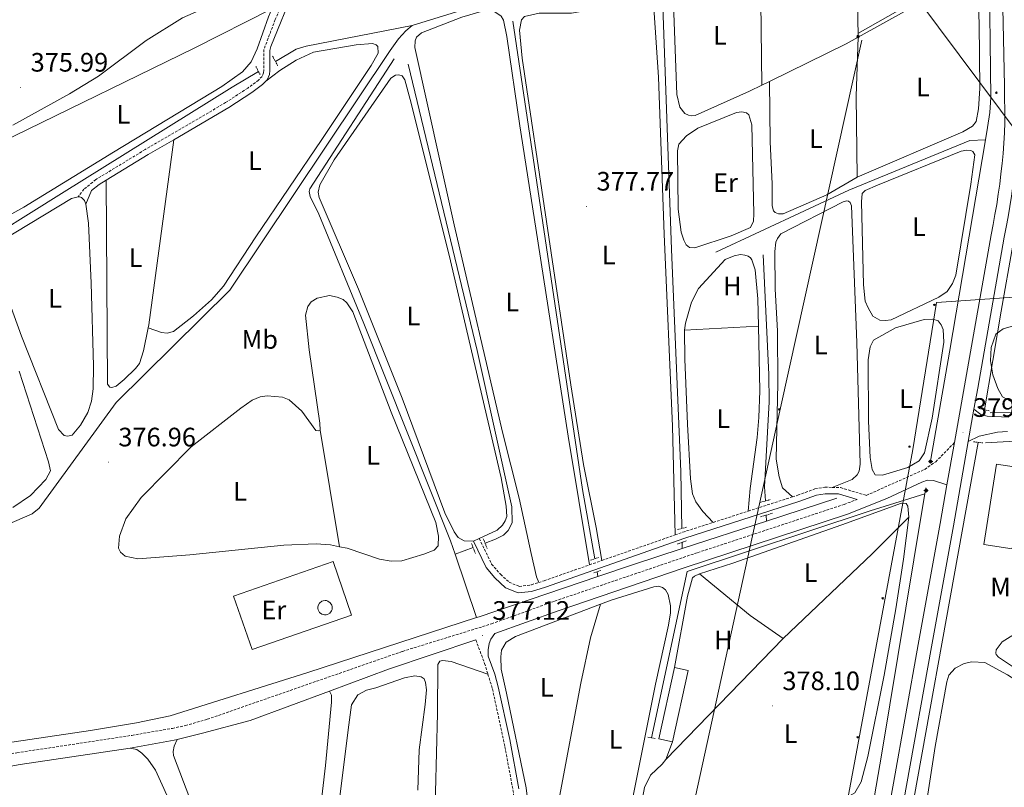
# Model space of a CAD drawing. Units: metres. Extents: x 631241 to 635752, y 4687630 to 4690685.
# Drawn here: x 633705 to 634075, y 4689699 to 4689988 of the extents above; entities that cross this region are included whole.
import ezdxf
from ezdxf.enums import TextEntityAlignment as Align

# ---------------------------------------------------------------- set-up
doc = ezdxf.new("R2010")
doc.units = ezdxf.units.M
doc.header["$MEASUREMENT"] = 0
doc.linetypes.add('TRAZOS', pattern=[0.75, 0.5, -0.25])
doc.linetypes.add('TRAZOSX2', pattern=[1.5, 1, -0.5])
for name, color, linetype, lineweight in [('Carátula', 7, 'Continuous', 5), ('Level 13', 5, 'Continuous', 0), ('Level 15', 1, 'Continuous', 0), ('Level 20', 19, 'Continuous', 0), ('Level 21', 19, 'Continuous', 0), ('Level 32', 19, 'Continuous', 0), ('Level 33', 5, 'Continuous', 0), ('Level 35', 92, 'Continuous', 0), ('Level 36', 19, 'Continuous', 40), ('Level 37', 92, 'Continuous', 0), ('Level 41', 39, 'Continuous', 0), ('Level 52', 1, 'Continuous', 13), ('Level 54', 13, 'Continuous', 0), ('Level 7', 1, 'Continuous', 0)]:
    doc.layers.add(name, color=color, linetype=linetype, lineweight=lineweight)
doc.styles.add('Arial', font='ARIAL.TTF', dxfattribs={"height": 0.2})

# ---------------------------------------------------------------- blocks, each defined once
blk = doc.blocks.new('5TME')
at = {"layer": 'Carátula', "color": 250, "linetype": 'Continuous', "lineweight": 5}
for p, q in [((3.7, 3.8), (-3.7, -3.8)), ((-3.7, 3.7), (3.8, -3.8))]:
    blk.add_line(p, q, dxfattribs=at)
at = {"layer": 'Carátula', "color": 250, "linetype": 'Continuous', "lineweight": 5, "flags": 128}
blk.add_lwpolyline([(-3.7, -3.8), (3.8, -3.8), (3.8, 3.7), (-3.7, 3.7), (-3.7, -3.8)], dxfattribs=at)
blk = doc.blocks.new('5SIFON')
at = {"layer": 'Carátula', "color": 250, "linetype": 'Continuous', "lineweight": 5}
for p, q in [((-8.2, 0), (-6.3, 0)), ((8.1, 0), (6.3, 0))]:
    blk.add_line(p, q, dxfattribs=at)
at = {"layer": 'Carátula', "color": 250, "linetype": 'Continuous', "lineweight": 5, "flags": 128}
blk.add_lwpolyline([(-6.3, 0), (0, 6.3), (6.3, 0), (0, -6.3), (-6.3, 0)], dxfattribs=at)
at = {"layer": 'Carátula', "color": 250, "linetype": 'Continuous', "lineweight": 5}
blk.add_circle((0, 0, 0), 2.37, dxfattribs=at)
blk = doc.blocks.new('5PTT')
at = {"layer": 'Carátula', "color": 250, "linetype": 'Continuous', "lineweight": 25}
blk.add_circle((0, 0, 0), 2, dxfattribs=at)
blk = doc.blocks.new('5PELE')
at = {"layer": 'Carátula', "linetype": 'Continuous', "lineweight": 5}
h = blk.add_hatch(color=9, dxfattribs=at)
edge = h.paths.add_edge_path()
edge.add_arc((0, 0), 2.85, 359.999, 719.999)
at = {"layer": 'Carátula', "color": 252, "linetype": 'Continuous', "lineweight": 5}
blk.add_circle((0, 0, 0), 2.85, dxfattribs=at)
blk = doc.blocks.new('5HITCA')
at = {"layer": 'Carátula', "linetype": 'Continuous', "lineweight": 5}
h = blk.add_hatch(color=1, dxfattribs=at)
edge = h.paths.add_edge_path()
edge.add_arc((0, 0), 3.1, 0.0011, 360.0011)
at = {"layer": 'Carátula', "color": 250, "linetype": 'Continuous', "lineweight": 5}
blk.add_circle((0, 0, 0), 3.1, dxfattribs=at)
blk = doc.blocks.new('5PATER')
at = {"layer": 'Carátula', "linetype": 'Continuous', "lineweight": 5}
h = blk.add_hatch(color=250, dxfattribs=at)
edge = h.paths.add_edge_path()
edge.add_ellipse((0, 0), major_axis=(-1.33, -1.34), ratio=0.999422, start_angle=0, end_angle=360)

msp = doc.modelspace()

# ---------------------------------------------------------------- linework, layer by layer
at = {"layer": 'Level 13', "color": 5, "linetype": 'Continuous', "lineweight": 0, "ltscale": 0.5}
for points in [[(634069.57, 4690010.37, 379.7), (634070.21, 4689958.33, 379.7), (634069.81, 4689952.72, 379.7), (634068.98, 4689947.1, 379.7), (634068.19, 4689942.43, 379.7)], [(633925.54, 4690007.98, 377.57), (633852.84, 4689985.37, 377.57)], [(633946.7, 4689999.8, 377.92), (633950.24, 4689901.26, 377.43), (633953.78, 4689817.93, 377.26), (633954.12, 4689796.52, 377.42)], [(633852.84, 4689985.37, 377.57), (633850.46, 4689983.37, 377.57), (633847.73, 4689980.39, 377.57), (633844.59, 4689976.07, 377.57), (633784.27, 4689886.02, 377.57), (633741.53, 4689843.83, 377.57), (633712.69, 4689804.08, 376.43), (633710.05, 4689802.06, 376.27), (633648.51, 4689775.35, 376.27), (633630.16, 4689767.46, 376.42), (633625.64, 4689763.97, 376.42), (633622.72, 4689759.69, 376.42), (633620.96, 4689755.36, 376.42), (633616, 4689724.67, 375.42), (633613.16, 4689705.9, 374.06)], [(633852.84, 4689985.37, 377.57), (633813.02, 4689977.65, 377.41), (633809.24, 4689976.48, 377.41), (633801.45, 4689971.87, 377.41)], [(633890.68, 4689986.99, 377.15), (633916.78, 4689811.11, 376.98), (633921.38, 4689785.14, 377.04)], [(633846.09, 4689972.9, 377.15), (633814.39, 4689924.03, 376.83), (633814.08, 4689923.12, 376.83), (633814.43, 4689921.2, 376.83), (633817.78, 4689914.58, 376.83), (633834.65, 4689873.51, 376.83), (633867.25, 4689791.82, 376.66), (633868.93, 4689786.82, 376.58)], [(633851.3, 4689970.93, 377.13), (633877.23, 4689863.37, 377.13), (633890.24, 4689804.63, 376.97), (633890.38, 4689798.6, 376.97), (633888.82, 4689795.69, 376.97), (633887.08, 4689794.01, 376.97), (633884.11, 4689792.48, 376.97), (633880.18, 4689791.01, 376.86)], [(633795.09, 4689968.1, 377.41), (633785.21, 4689962.26, 377.41), (633721.09, 4689922.27, 377.57), (633685.69, 4689900.25, 377.24), (633680.97, 4689898.26, 377.08), (633679.05, 4689897.97, 376.92), (633677.24, 4689898.05, 376.76), (633675.36, 4689898.4, 376.76), (633672.52, 4689899.1, 376.59), (633669.56, 4689900.82, 376.59), (633664.92, 4689904.39, 376.47)], [(634068.19, 4689942.43, 379.7), (634062.32, 4689942.24, 379.38), (634016.84, 4689923.61, 379.05), (633966.89, 4689900.26, 378.56)], [(634068.19, 4689942.43, 379.7), (634054.7, 4689862.77, 379.7), (634047.72, 4689822.58, 379.37)], [(634082.92, 4689927.7, 379.06), (634074.07, 4689878.09, 379.06), (634067.8, 4689841.12, 378.57)], [(633984.69, 4689899.29, 378.12), (633986.88, 4689854.37, 378.12), (633986.92, 4689844.12, 377.96), (633985.24, 4689812.18, 377.79), (633985.54, 4689806.83, 377.77)], [(634215.98, 4689839.22, 380.36), (634176.54, 4689840.55, 379.88), (634140.78, 4689840.22, 379.44), (634112.89, 4689840.2, 379.1), (634069.93, 4689839.89, 378.57)], [(634068.27, 4689828.67, 378.74), (634103.7, 4689830.67, 378.86), (634167.2, 4689832.68, 379.08), (634228.69, 4689832.68, 379.29), (634249.41, 4689831.34, 379.36), (634262.78, 4689828, 379.4), (634284.84, 4689815.3, 379.49), (634337.64, 4689779.2, 379.71), (634413.84, 4689728.4, 380.02), (634433.22, 4689714.37, 380.11)], [(634065.51, 4689828.84, 378.74), (634033.78, 4689653.26, 377.27)], [(634045.84, 4689811.72, 379.28), (634045.46, 4689809.52, 379.27)], [(634045.46, 4689809.52, 379.27), (634024.89, 4689803.14, 378.45), (633956.09, 4689780.33, 378.13), (633942.77, 4689717.87, 378.13)], [(634012.32, 4689807.88, 377.97), (633985.98, 4689799.3, 377.74)], [(634045.46, 4689809.52, 379.27), (634044.3, 4689802.84, 379.21), (634029.31, 4689712.05, 378.4), (634018.61, 4689650.13, 378.07), (634007, 4689580.63, 377.91)], [(633985.85, 4689801.54, 377.75), (633985.98, 4689799.3, 377.74)], [(633985.98, 4689799.3, 377.74), (633954.25, 4689788.96, 377.47)], [(633875.7, 4689789.34, 376.75), (633868.93, 4689786.82, 376.58)], [(633954.25, 4689788.96, 377.47), (633935.54, 4689782.87, 377.32), (633922.56, 4689778.47, 377.06)], [(633954.21, 4689791.27, 377.46), (633954.25, 4689788.96, 377.47)], [(633868.93, 4689786.82, 376.58), (633876.95, 4689763.02, 376.15)], [(633922.56, 4689778.47, 377.06), (633878.01, 4689763.36, 376.18), (633876.95, 4689763.02, 376.15)], [(633922.26, 4689780.21, 377.05), (633922.56, 4689778.47, 377.06)], [(633876.95, 4689763.02, 376.15), (633813.62, 4689742.37, 374.87), (633761.86, 4689726.1, 374.06), (633749.24, 4689723.52, 374.06), (633731.88, 4689720.6, 374.06), (633660.08, 4689709.92, 374.06), (633652.95, 4689708.54, 374.06), (633633.21, 4689706.22, 374.06), (633613.16, 4689705.9, 374.06)]]:
    msp.add_polyline3d(points, dxfattribs=at)
at = {"layer": 'Level 15', "linetype": 'Continuous', "lineweight": 13}
msp.add_polyline3d([(634067.6, 4689790.51, 383.17), (634072.4, 4689820.69, 383.17), (634083.1, 4689818.98, 383.17), (634078.3, 4689788.81, 383.17), (634067.6, 4689790.51, 383.17)], dxfattribs=at)
at = {"layer": 'Level 15', "color": 5, "linetype": 'Continuous', "lineweight": 0}
msp.add_polyline3d([(633820.08, 4689769.45, 375.88), (633820.62, 4689769.4, 375.88), (633821.13, 4689769.24, 375.88), (633822.02, 4689768.63, 375.88), (633822.6, 4689767.73, 375.88), (633822.75, 4689767.21, 375.88), (633822.79, 4689766.67, 375.88), (633822.72, 4689766.13, 375.88), (633822.54, 4689765.62, 375.88), (633821.91, 4689764.75, 375.88), (633820.98, 4689764.19, 375.88), (633820.46, 4689764.06, 375.88), (633819.92, 4689764.04, 375.88), (633819.38, 4689764.13, 375.88), (633818.88, 4689764.32, 375.88), (633818.02, 4689764.98, 375.88), (633817.5, 4689765.92, 375.88), (633817.38, 4689766.45, 375.88), (633817.38, 4689766.99, 375.88), (633817.48, 4689767.52, 375.88), (633817.99, 4689768.47, 375.88), (633818.82, 4689769.15, 375.88), (633819.33, 4689769.35, 375.88), (633820.08, 4689769.45, 375.88)], dxfattribs=at)
at = {"layer": 'Level 15', "color": 19, "linetype": 'Continuous', "lineweight": 0}
for points in [[(633951.35, 4689744.32, 380.02), (633945.49, 4689717.49, 380.02), (633950.6, 4689716.37, 380.02)], [(633950.6, 4689716.37, 380.02), (633956.46, 4689743.2, 380.02), (633951.35, 4689744.32, 380.02)]]:
    msp.add_polyline3d(points, dxfattribs=at)
at = {"layer": 'Level 20', "color": 19, "linetype": 'Continuous', "lineweight": 0, "ltscale": 0.5}
msp.add_polyline3d([(633830.03, 4689763.95, 376.7), (633792.63, 4689751.03, 376.04), (633785.69, 4689771.13, 375.72), (633823.08, 4689784.05, 376.37), (633830.03, 4689763.95, 376.7)], dxfattribs=at)
at = {"layer": 'Level 21', "color": 19, "linetype": 'Continuous', "lineweight": 13}
for points in [[(634074.3, 4690011.73, 380.3), (634074.34, 4690009.87, 380.29), (634075.34, 4689962.81, 380.45), (634075.53, 4689948.93, 380.45), (634075.35, 4689945.08, 380.42), (634075.11, 4689941.23, 380.38), (634074.81, 4689937.38, 380.36), (634074.45, 4689933.53, 380.33), (634074.03, 4689929.7, 380.31), (634073.56, 4689925.87, 380.3), (634073.02, 4689922.05, 380.29), (634072.43, 4689918.23, 380.28), (634071.78, 4689914.43, 380.28), (634071.08, 4689910.63, 380.28), (634070.31, 4689906.85, 380.29), (634060.34, 4689850.13, 379.96), (634056.57, 4689828.75, 379.69)], [(634078.76, 4689926.9, 380.3), (634078.55, 4689925.21, 380.3), (634078, 4689921.31, 380.29), (634077.4, 4689917.42, 380.28), (634076.74, 4689913.54, 380.28), (634076.02, 4689909.67, 380.28), (634075.26, 4689905.92, 380.29), (634065.3, 4689849.25, 379.96), (634063.9, 4689841.3, 379.86)], [(634063.9, 4689841.3, 379.86), (634061.76, 4689829.2, 379.71)], [(634063.9, 4689841.3, 379.86), (634066.43, 4689839.3, 379.54), (634068.9, 4689838.64, 379.54), (634077.05, 4689838.31, 379.54)], [(634061.76, 4689829.2, 379.71), (634065.84, 4689831.18, 379.55), (634072.76, 4689832.67, 379.38), (634076.48, 4689832.88, 379.38)], [(634061.76, 4689829.2, 379.71), (634056.16, 4689797.44, 379.31), (634047.95, 4689752, 378.98), (634038.6, 4689699.93, 378.5), (634030.07, 4689652.6, 378.03)], [(634056.57, 4689828.75, 379.69), (634053.76, 4689812.84, 379.49)], [(634053.76, 4689812.84, 379.49), (634051.2, 4689798.33, 379.31), (634042.99, 4689752.89, 378.98), (634033.65, 4689700.82, 378.5), (634021.78, 4689634.94, 377.84), (633994.45, 4689481.41, 376.22), (633985.61, 4689430.84, 376.05), (633974.76, 4689368.76, 375.56), (633972.41, 4689355.8, 375.47)]]:
    msp.add_polyline3d(points, dxfattribs=at)
at = {"layer": 'Level 21', "color": 19, "linetype": 'Continuous', "lineweight": 0}
for points in [[(633808.61, 4689999.48, 376.67), (633799.76, 4689977.48, 377.38), (633799.34, 4689976.03, 377.42), (633799.36, 4689968.46, 377.61), (633799.15, 4689966.97, 377.61), (633798.3, 4689965.06, 377.61), (633797.77, 4689964.49, 377.61)], [(633797.77, 4689964.49, 377.61), (633796.58, 4689963.22, 377.61), (633792.56, 4689960.26, 377.57), (633783.97, 4689954.59, 377.45), (633763.27, 4689942.52, 377.45)], [(633763.27, 4689942.52, 377.45), (633753.63, 4689936.91, 377.45), (633737.84, 4689927.28, 377.45)], [(633730.14, 4689918.33, 376.64), (633732.32, 4689923.41, 377.25), (633735.21, 4689925.68, 377.45), (633737.84, 4689927.28, 377.45)], [(633892.93, 4689698.7, 377.57), (633889.44, 4689717.3, 377.52), (633885.16, 4689737, 377.4), (633883.81, 4689741.82, 377.33), (633881.36, 4689748.58, 377.21), (633881.34, 4689750.88, 377.25), (633881.78, 4689753.29, 377.25), (633882.35, 4689754.9, 377.25), (633883.82, 4689757, 377.25), (633907.67, 4689765.58, 377.4), (633955, 4689781.66, 378.39), (634016.4, 4689801.92, 378.38), (634031.11, 4689807.78, 378.56), (634044.31, 4689813.93, 378.95), (634046.49, 4689814.66, 378.95), (634048.73, 4689814.53, 378.95), (634053.76, 4689812.84, 379.49)], [(633875.83, 4689791.68, 377.09), (633880.64, 4689781.8, 377.09), (633883.91, 4689778.02, 377.24), (633887.9, 4689774.24, 377.09), (633892.66, 4689772.27, 377.09), (633897.63, 4689772.83, 377.24), (633902.91, 4689774.5, 377.24), (633955.28, 4689792.83, 377.98), (633998.11, 4689806.61, 378.55), (634004.75, 4689809.01, 378.72), (634008.04, 4689809.57, 378.72), (634013.05, 4689809.54, 378.72), (634020.05, 4689807.43, 378.54)], [(633821.74, 4689735.41, 376.16), (633843.95, 4689743.62, 376.34), (633876.74, 4689754.63, 377.08)], [(633764.45, 4689717.28, 375.63), (633773.99, 4689719.62, 375.7), (633791.97, 4689724.41, 375.93), (633821.74, 4689735.41, 376.16)], [(633746.87, 4689713.98, 375.63), (633748.24, 4689714.18, 375.62), (633763.35, 4689717.01, 375.62), (633764.45, 4689717.28, 375.63)], [(633686.69, 4689704.51, 375.78), (633705.46, 4689707.91, 375.78), (633746.87, 4689713.98, 375.63)]]:
    msp.add_polyline3d(points, dxfattribs=at)
at = {"layer": 'Level 21', "color": 19, "linetype": 'TRAZOSX2', "lineweight": 0}
for points in [[(633804.69, 4689995.31, 376.93), (633801.34, 4689987.62, 377.12), (633797.1, 4689976.44, 377.42), (633797.12, 4689968.61, 377.61), (633796.98, 4689967.6, 377.61), (633796.41, 4689966.31, 377.61), (633795.1, 4689964.9, 377.61), (633791.04, 4689961.93, 377.57), (633782.72, 4689956.45, 377.45), (633752.48, 4689938.83, 377.45), (633733.92, 4689927.52, 377.45), (633729.49, 4689923.93, 377.12), (633727.27, 4689921.12, 376.48)], [(634010.64, 4689811.93, 378.72), (634013.74, 4689811.86, 378.72), (634023.45, 4689808.92, 378.47), (634045.38, 4689818.7, 379.04), (634049.51, 4689821.55, 378.98), (634056.57, 4689828.75, 379.69)], [(633995.65, 4689808.36, 378.52), (633997.71, 4689809.02, 378.55), (634004.13, 4689811.35, 378.72), (634007.86, 4689811.99, 378.72), (634010.64, 4689811.93, 378.72)], [(633500.29, 4689704.53, 373.23), (633503.1, 4689703.18, 373.23), (633505.04, 4689703, 373.23), (633518.99, 4689703.91, 373.56), (633553.15, 4689703.62, 374.26), (633583.14, 4689702.79, 374.93), (633610.06, 4689701.31, 375.84), (633625.54, 4689700.12, 376.01), (633631.42, 4689700.17, 376.18), (633640.37, 4689701.5, 376.18), (633655.42, 4689704.83, 375.78), (633659.03, 4689705.32, 375.78), (633684.46, 4689708.77, 375.78), (633704.26, 4689712.25, 375.78), (633747.47, 4689718.8, 375.62), (633762.69, 4689721.41, 375.62), (633767.58, 4689722.47, 375.62), (633775.83, 4689724.84, 375.77), (633849.18, 4689750.35, 376.44), (633882.61, 4689760.67, 377.25), (633906.39, 4689769.23, 377.4), (633960.1, 4689787.45, 378.44), (634015.12, 4689805.56, 378.38), (634020.05, 4689807.43, 378.54)], [(633979.1, 4689803.03, 378.3), (633995.65, 4689808.36, 378.52)], [(633965.95, 4689798.79, 378.13), (633979.1, 4689803.03, 378.3)], [(633951.57, 4689794.08, 377.93), (633954.51, 4689795.11, 377.98), (633965.95, 4689798.79, 378.13)], [(633878, 4689792.74, 377.09), (633882.67, 4689783.14, 377.09), (633886.04, 4689779.29, 377.25), (633889.23, 4689776.3, 377.09), (633892.99, 4689774.75, 377.09), (633897.62, 4689775.35, 377.25), (633900.35, 4689776.22, 377.25)], [(633924.1, 4689784.47, 377.55), (633951.57, 4689794.08, 377.93)], [(633900.35, 4689776.22, 377.25), (633902.39, 4689776.87, 377.24), (633919.43, 4689782.83, 377.48)], [(633919.43, 4689782.83, 377.48), (633924.1, 4689784.47, 377.55)], [(633876.74, 4689754.63, 377.08), (633880.02, 4689745.81, 377.25), (633881.25, 4689741.82, 377.31)], [(633881.25, 4689741.82, 377.31), (633882.98, 4689736.26, 377.4), (633887.64, 4689714.53, 377.53), (633890.67, 4689698.31, 377.57), (633893.74, 4689679.04, 377.57), (633895.31, 4689665.21, 377.57), (633895.32, 4689661.05, 377.57), (633894.9, 4689656.83, 377.57), (633892.85, 4689650.93, 377.41), (633879.09, 4689623.68, 377.41), (633869.28, 4689606.72, 377.41), (633866.67, 4689600.33, 377.41), (633866.49, 4689597.71, 377.41)]]:
    msp.add_polyline3d(points, dxfattribs=at)
at = {"layer": 'Level 21', "color": 1, "linetype": 'TRAZOS', "lineweight": 0}
for points in [[(633802.25, 4689970.33, 377.29), (633800.38, 4689973.93, 377.29)], [(633794.03, 4689970.05, 377.29), (633795.73, 4689966.93, 377.29)], [(634065.75, 4689841.57, 379.44), (634067.8, 4689841.12, 379.35)], [(634067.8, 4689841.12, 379.35), (634069.6, 4689840.72, 379.27)], [(634063.74, 4689829.05, 379.11), (634065.51, 4689828.84, 379.11)], [(634065.51, 4689828.84, 379.11), (634067.27, 4689828.62, 379.11)], [(633983.5, 4689806.24, 378.52), (633987.38, 4689807.36, 378.52)], [(633983.68, 4689800.9, 378.52), (633988.25, 4689802.25, 378.52)], [(633952.47, 4689796.08, 377.87), (633955.88, 4689796.98, 377.87)], [(633879.52, 4689792.63, 377.06), (633881.02, 4689788.92, 377.06)], [(633875.12, 4689790.86, 377.06), (633876.56, 4689787.09, 377.06)], [(633952.44, 4689790.64, 377.71), (633956, 4689791.91, 377.71)], [(633919.86, 4689784.62, 377.38), (633922.78, 4689785.62, 377.38)], [(633921.1, 4689779.78, 377.22), (633923.65, 4689780.72, 377.22)], [(633941.39, 4689718.09, 378.13), (633944.22, 4689717.65, 378.13)]]:
    msp.add_polyline3d(points, dxfattribs=at)
at = {"layer": 'Level 32', "color": 6, "linetype": 'Continuous', "lineweight": 0, "ltscale": 0.5}
for points in [[(634042.83, 4689995.33, 379.2), (634020.28, 4689982.36, 378.82)], [(634097.16, 4689922.43, 380.25), (634042.83, 4689995.33, 379.2)], [(634021.8, 4689979.94, 378.82), (633991.24, 4689841.81, 379.03), (633797.6, 4688957.09, 372.36)]]:
    msp.add_polyline3d(points, dxfattribs=at)
at = {"layer": 'Level 33', "color": 19, "linetype": 'Continuous', "lineweight": 0, "ltscale": 0.5}
msp.add_polyline3d([(634146.17, 4689888.04, 380.12), (634049.86, 4689881.34, 379.09), (634040.89, 4689826.16, 379.09), (634011.16, 4689666.22, 376.88), (633973.89, 4689463.57, 375.18), (633954.63, 4689355.96, 375), (633919.88, 4689164.19, 373.48), (633889.31, 4689000.89, 372.41), (633870.89, 4688901.24, 372.16), (633845.34, 4688758.47, 371.31), (633826.5, 4688656.72, 371.08), (633799.7, 4688513.52, 370.12), (633776.67, 4688477.09, 370.15), (633678.7, 4688320.08, 369.9), (633625.94, 4688233.41, 369.86), (633520.05, 4688066.57, 369.42)], dxfattribs=at)
at = {"layer": 'Level 35', "color": 92, "linetype": 'Continuous', "lineweight": 0, "ltscale": 0.5}
msp.add_polyline3d([(634084.07, 4689843.99, 389.02), (634078.95, 4689843.59, 389.02), (634074.58, 4689846.01, 389.35), (634072.9, 4689849.06, 389.35), (634071.01, 4689854.15, 389.35), (634070.08, 4689859.48, 389.35), (634070.33, 4689864.5, 389.35), (634072.07, 4689869.44, 389.35), (634074.82, 4689871.5, 389.35), (634079.62, 4689872.9, 389.35), (634090, 4689874.16, 389.97), (634095.46, 4689874.35, 390.32), (634107.23, 4689874.53, 390.33), (634111.74, 4689872.57, 390.33), (634113.06, 4689869.7, 390.33), (634114.84, 4689864.5, 390.33), (634116.09, 4689859.28, 390.33), (634116.66, 4689854.31, 390.33), (634116.57, 4689848.51, 390.33), (634114.8, 4689845.39, 390.33), (634107, 4689842.93, 390.33), (634101.94, 4689842.62, 390.19), (634084.07, 4689843.99, 389.02)], dxfattribs=at)
at = {"layer": 'Level 36', "color": 92, "linetype": 'Continuous', "lineweight": 0}
for points in [[(634021.74, 4690041.15, 379.21), (634020.63, 4690039.46, 379.21), (634020.31, 4690038.72, 379.21), (634019.93, 4690037.58, 379.21), (634019.75, 4690036.05, 379.21), (634019.82, 4690018.64, 378.96), (634020.43, 4689981.04, 378.81)], [(633984.14, 4689963, 378.74), (633979.5, 4689960.73, 378.74), (633959.08, 4689951.63, 378.57), (633957.75, 4689951.51, 378.57), (633956.62, 4689951.71, 378.57), (633955.22, 4689952.43, 378.57), (633953.38, 4689954.75, 378.57), (633952.19, 4689959.54, 378.57), (633950.75, 4690000.3, 378.57), (633951.32, 4690001.65, 378.57), (633954.29, 4690003.18, 378.57), (633977.96, 4690012.81, 378.9), (633983.52, 4690015.4, 378.9)], [(633984.14, 4689963, 378.74), (633983.52, 4690015.4, 378.9)], [(634061.65, 4690005.57, 379.39), (634063.2, 4690005.54, 379.06), (634064.12, 4690004.86, 378.9), (634065.23, 4690001.88, 378.9), (634065.88, 4689986.2, 379.06), (634066.12, 4689961.81, 378.9), (634065.64, 4689954.11, 378.9), (634064.69, 4689949.4, 379.06), (634063.38, 4689947.57, 379.06), (634059.68, 4689945.54, 379.06), (634019.95, 4689928.5, 378.81)], [(634061.65, 4690005.57, 379.39), (634054.1, 4689999.8, 379.39), (634020.43, 4689981.04, 378.81)], [(633790.25, 4690000.4, 375.49), (633790.11, 4689999.08, 375.49), (633779.66, 4689994.08, 375.49), (633766.51, 4689988.34, 375.49), (633752.8, 4689979.81, 375.65), (633734.95, 4689966.43, 375.81), (633724.05, 4689959.71, 375.81), (633702.81, 4689947.98, 375.81)], [(633924.1, 4689784.47, 377.55), (633921.95, 4689796.82, 377.71), (633917.18, 4689820.51, 378.04), (633912.48, 4689850.49, 378.04), (633894.13, 4689973.21, 378.04), (633893.08, 4689983.61, 378.04), (633893.88, 4689987.52, 378.04), (633895.03, 4689988.76, 378.04), (633900.46, 4689990.01, 378.04), (633912.63, 4689990.08, 378.04), (633916.99, 4689990.75, 378.08), (633926.33, 4689994.83, 378.08), (633935.6, 4689999.82, 378.08), (633938.09, 4690000.66, 378.08)], [(633941.54, 4689998.94, 378.08), (633942.63, 4689996.72, 378.08), (633943.74, 4689990.22, 378.08), (633945.32, 4689966.01, 378.08), (633947.49, 4689907.06, 378.08), (633950.66, 4689834.88, 378.08), (633951.57, 4689794.08, 377.93)], [(633770.94, 4689976.93, 376.79), (633800.09, 4689991.7, 376.95), (633798.85, 4689988.64, 377.44), (633794.54, 4689976.67, 377.44), (633792.31, 4689971.79, 377.12), (633789, 4689968, 377.12), (633781.29, 4689962.55, 377.12), (633740.64, 4689937.85, 377.12), (633706.94, 4689917.13, 376.63), (633683.74, 4689904.37, 376.63), (633682.67, 4689904.67, 376.63), (633682.18, 4689905.41, 376.63), (633682.39, 4689908.99, 376.63), (633685.82, 4689930.77, 376.79), (633686.54, 4689932.64, 376.63), (633687.74, 4689934.53, 376.63), (633691.32, 4689937.73, 376.63), (633703.09, 4689943.88, 376.63), (633770.94, 4689976.93, 376.79)], [(633900.35, 4689776.22, 377.25), (633899.52, 4689778.29, 377.25), (633897.47, 4689787.12, 377.25), (633893.07, 4689807.93, 377.57), (633886.73, 4689832.71, 377.57), (633868.54, 4689910.6, 377.74), (633863.35, 4689934.2, 377.92), (633853.82, 4689977.14, 377.76), (633853.95, 4689979.71, 377.6), (633854.46, 4689981.1, 377.6), (633856.25, 4689982.67, 377.6), (633871.44, 4689988.6, 377.43), (633879.57, 4689990.96, 377.43), (633882.4, 4689990.95, 377.43), (633883.9, 4689990.59, 377.43), (633886.22, 4689988.97, 377.43), (633887.09, 4689987.38, 377.43), (633888.36, 4689981.26, 377.43), (633893.21, 4689947.76, 377.76), (633899.31, 4689909.36, 377.76), (633911.42, 4689831.12, 377.43), (633919.43, 4689782.83, 377.48)], [(634020.43, 4689981.04, 378.81), (634015.86, 4689978.49, 378.74), (633987.03, 4689964.41, 378.74)], [(634020.43, 4689981.04, 378.81), (634019.68, 4689958.82, 378.81), (634019.95, 4689928.5, 378.81)], [(633797.77, 4689964.49, 377.61), (633803.05, 4689968.57, 377.45), (633809.24, 4689972.45, 377.12), (633815.77, 4689975.37, 376.8), (633831.79, 4689978.21, 377.29), (633837.87, 4689978.67, 377.45), (633839.32, 4689978.22, 377.45), (633839.92, 4689977.53, 377.45), (633840.01, 4689974.97, 377.45), (633837.35, 4689970.39, 377.45), (633818.9, 4689942.59, 377.45), (633794.12, 4689906.1, 377.29), (633781.9, 4689887.56, 377.45), (633777.38, 4689882.37, 377.45), (633770.63, 4689876.4, 377.29), (633763.14, 4689870.53, 377.29), (633760.69, 4689869.86, 377.29), (633758.66, 4689870.15, 377.29), (633753.62, 4689871.91, 377.27)], [(633875.83, 4689791.68, 377.09), (633872.36, 4689791.84, 377.09), (633870.1, 4689793.15, 377.09), (633868.57, 4689795.21, 377.09), (633865.06, 4689802.36, 377.09), (633849.07, 4689845.43, 377.25), (633832.63, 4689886.45, 377.58), (633817.83, 4689920.83, 377.25), (633817.54, 4689922.8, 377.25), (633818.09, 4689925.53, 377.25), (633823.5, 4689935, 377.25), (633844.79, 4689965.68, 377.41), (633846.54, 4689966.72, 377.25), (633847.76, 4689966.9, 377.25), (633849.1, 4689966.49, 377.25), (633850.03, 4689965.06, 377.25), (633852.11, 4689957.67, 377.25), (633866.72, 4689899.22, 377.41), (633886.22, 4689815.58, 377.25), (633888.13, 4689804.88, 377.25), (633888.35, 4689800.99, 377.25), (633887.78, 4689799.32, 377.25), (633886.74, 4689797.71, 377.25), (633884.74, 4689795.81, 377.25), (633878, 4689792.74, 377.09)], [(633987.03, 4689964.41, 378.74), (633984.14, 4689963, 378.74)], [(634019.95, 4689928.5, 378.81), (634008.62, 4689921.83, 378.81), (633992.18, 4689914.71, 378.81), (633990.47, 4689914.74, 378.81), (633989.18, 4689915.15, 378.81), (633988.58, 4689915.83, 378.81), (633988.08, 4689917.69, 378.81), (633988.09, 4689925.92, 378.72), (633987.28, 4689941.76, 378.89), (633987.03, 4689964.41, 378.74)], [(633952.7, 4689916.44, 378.65), (633952.55, 4689938.32, 378.81), (633953.05, 4689940.89, 378.32), (633955.84, 4689943.97, 378.32), (633960.12, 4689946.87, 378.16), (633974.61, 4689952.73, 378.16), (633976.63, 4689952.97, 378.16), (633978.4, 4689952.63, 378.16), (633979.32, 4689951.89, 378.16), (633980.38, 4689948.06, 378.16), (633981.23, 4689914.66, 378.49), (633981.06, 4689911.99, 378.49), (633979.87, 4689909.57, 378.49), (633972.65, 4689906.48, 378.49), (633959, 4689901.96, 378.32), (633957.07, 4689902.04, 378.49), (633955.72, 4689903.09, 378.49), (633954.85, 4689904.73, 378.49), (633953.89, 4689907.81, 378.49), (633952.7, 4689916.44, 378.65)], [(633763.27, 4689942.52, 377.45), (633753.85, 4689873.05, 377.29), (633753.62, 4689871.91, 377.27)], [(634022.38, 4689887.99, 378.94), (634021.67, 4689919.16, 379.1), (634021.89, 4689922.36, 379.1), (634023.05, 4689923.39, 379.1), (634027.61, 4689925.43, 379.1), (634059.03, 4689938.16, 379.43), (634061.16, 4689938.56, 379.43), (634062.66, 4689938.42, 379.43), (634063.41, 4689938.11, 379.43), (634064.17, 4689936.9, 379.43), (634062.68, 4689925.83, 379.43), (634057.03, 4689891.69, 379.43), (634055.84, 4689888.52, 379.43), (634053.8, 4689885.56, 379.27), (634050.68, 4689883.43, 379.1), (634032.82, 4689874.85, 378.94), (634030.63, 4689874.61, 378.94), (634028.55, 4689874.74, 378.94), (634025.86, 4689876.3, 378.94), (634024.11, 4689879.37, 378.94), (634023.06, 4689881.86, 378.94), (634022.38, 4689887.99, 378.94)], [(633753.62, 4689871.91, 377.27), (633751.91, 4689863.25, 377.12), (633750.32, 4689858.48, 377.12), (633748.85, 4689856.54, 377.29), (633744.64, 4689852.47, 377.45), (633741.63, 4689849.92, 377.29), (633739.98, 4689849.47, 377.29), (633739.24, 4689849.57, 377.29), (633738.37, 4689850.73, 377.29), (633737.84, 4689927.28, 377.45)], [(633730.14, 4689918.33, 376.64), (633731.15, 4689911.14, 376.64), (633732.16, 4689888.68, 376.64), (633733.03, 4689857.63, 376.64), (633732.94, 4689848.98, 376.64), (633732.26, 4689844.27, 376.64), (633730.88, 4689840.09, 376.8), (633728.12, 4689835.35, 376.64), (633725.08, 4689831.57, 376.64), (633723.27, 4689831.17, 376.64), (633722.09, 4689831.37, 376.64), (633719.92, 4689833.63, 376.64), (633706.02, 4689868.71, 376.64), (633696.47, 4689894.73, 376.48), (633695.55, 4689899.37, 376.48), (633695.69, 4689900.75, 376.48), (633696.31, 4689901.99, 376.48), (633698.47, 4689904.48, 376.48), (633724.77, 4689920.39, 376.48), (633727.27, 4689921.12, 376.48)], [(633727.27, 4689921.12, 376.48), (633727.86, 4689921.07, 376.48), (633728.61, 4689920.76, 376.48), (633729.69, 4689919.71, 376.48), (633730.14, 4689918.33, 376.64)], [(633995.65, 4689808.36, 378.52), (633991.98, 4689811.83, 378.52), (633990.74, 4689815.87, 378.69), (633989.63, 4689822.52, 378.69), (633990.24, 4689850.98, 379.18), (633990.07, 4689870.73, 379.01), (633989.2, 4689886.41, 378.85), (633989.06, 4689900.55, 378.85), (633989.48, 4689904.08, 378.85), (633990.05, 4689905.48, 378.85), (633991.36, 4689907.15, 378.69), (634014.78, 4689919.23, 378.85), (634016.01, 4689919.51, 378.85), (634016.76, 4689919.42, 378.85), (634017.35, 4689918.95, 378.85), (634017.85, 4689917.67, 378.85), (634019.86, 4689866.3, 378.52), (634021.1, 4689820.68, 378.85), (634020.71, 4689818.05, 378.85), (634020.04, 4689816.71, 378.85), (634018.19, 4689814.87, 378.85), (634010.64, 4689811.93, 378.72)], [(633955.1, 4689870.97, 378.29), (633955.49, 4689873.59, 378.29), (633957.78, 4689881.47, 378.13), (633960.43, 4689886.58, 378.13), (633970.47, 4689897.5, 378.29), (633973.76, 4689898.94, 378.29), (633976.21, 4689899.35, 378.29), (633977.76, 4689899.15, 378.29), (633979.1, 4689898.75, 378.29), (633979.96, 4689898.12, 378.29), (633980.45, 4689897.38, 378.29), (633981.63, 4689893.61, 378.29), (633982.74, 4689882.79, 378.45), (633982.94, 4689872.49, 378.45)], [(633818.2, 4689833.45, 376.74), (633818.05, 4689836.11, 376.74), (633814.14, 4689863.6, 376.74), (633812.78, 4689876.61, 376.9), (633813.59, 4689879.82, 376.9), (633814.84, 4689881.6, 376.9), (633817.06, 4689883.02, 376.74), (633821.8, 4689883.99, 376.74), (633824.58, 4689883.39, 376.74), (633826.84, 4689882.47, 376.74), (633828.3, 4689881.21, 376.74), (633830.54, 4689877.82, 376.74), (633844.95, 4689840.18, 376.74), (633861.66, 4689798.73, 376.74), (633862.75, 4689793.62, 376.74), (633862.54, 4689789.99, 376.74), (633861.01, 4689788.37, 376.74), (633857.19, 4689786.82, 376.74), (633848.95, 4689784.4, 376.58), (633844.95, 4689784.24, 376.58), (633840.51, 4689784.98, 376.58), (633828.39, 4689789.07, 376.41), (633825.55, 4689789.63, 376.41)], [(634024.94, 4689823.18, 379.2), (634024.21, 4689836.79, 379.2), (634024.1, 4689859.84, 379.2), (634024.94, 4689864.77, 379.37), (634026.13, 4689867.24, 379.37), (634034.44, 4689871.84, 379.2), (634045.23, 4689875.04, 379.04), (634048.43, 4689875.14, 379.04), (634050.42, 4689874.52, 379.04), (634051.56, 4689873.05, 379.04), (634052.28, 4689871.29, 379.04), (634052.56, 4689866.49, 379.04), (634048.16, 4689837.93, 379.04), (634045.25, 4689824.97, 379.04), (634043.32, 4689821.85, 379.2), (634039.09, 4689819.38, 379.2), (634029.52, 4689816.47, 379.04), (634026.8, 4689816.7, 379.2), (634025.7, 4689818.6, 379.2), (634024.94, 4689823.18, 379.2)], [(633982.94, 4689872.49, 378.45), (633955.1, 4689870.97, 378.29)], [(633965.95, 4689798.79, 378.13), (633962, 4689802.85, 378.13), (633959.38, 4689806.49, 378.13), (633958.17, 4689809.47, 378.45), (633957.34, 4689815.11, 378.45), (633956.25, 4689835.7, 378.45), (633955.2, 4689860.08, 378.45), (633955.1, 4689870.97, 378.29)], [(633982.94, 4689872.49, 378.45), (633983.4, 4689848.21, 378.45), (633983.11, 4689838.22, 378.45), (633982.47, 4689830.68, 378.45), (633979.86, 4689811.48, 378.45), (633979.1, 4689803.03, 378.3)], [(633705.16, 4689855.59, 375.95), (633716.17, 4689821.53, 375.78), (633716.86, 4689818.13, 375.78), (633715.14, 4689814.95, 375.78), (633709.35, 4689808.89, 375.78), (633702.8, 4689804.42, 375.78)], [(633825.55, 4689789.63, 376.41), (633822.07, 4689790.32, 376.41), (633816.78, 4689790.72, 376.41), (633804.62, 4689790.18, 376.25), (633769.22, 4689786.63, 376.09), (633749.76, 4689785.07, 376.25), (633744.94, 4689786.12, 376.09), (633743.16, 4689787.59, 375.92), (633742.5, 4689789.08, 375.92), (633742.86, 4689793.57, 376.09), (633745.22, 4689800.17, 376.09), (633750.98, 4689808.2, 376.09), (633769.77, 4689827.15, 376.09), (633788.4, 4689841.67, 376.09), (633792.68, 4689844.72, 375.92), (633795.65, 4689845.94, 375.92), (633798.26, 4689846.29, 375.92), (633804.14, 4689845.79, 376.09), (633806.56, 4689844.86, 376.25), (633811.37, 4689840.56, 376.25), (633816.6, 4689833.26, 376.58), (633817.62, 4689833.17, 376.74), (633818.2, 4689833.45, 376.74)], [(633818.2, 4689833.45, 376.74), (633825.55, 4689789.63, 376.41)], [(633960.78, 4689779.41, 378.39), (633973.32, 4689783.49, 378.23), (634014.27, 4689797.85, 378.23), (634036.68, 4689806.07, 378.39), (634038.39, 4689805.93, 378.39), (634039.1, 4689804.93, 378.39), (634039.37, 4689800.71, 378.39)], [(634039.37, 4689800.71, 378.39), (634037.46, 4689784.94, 378.39), (634034.58, 4689766.32, 378.07), (634030.18, 4689741.38, 377.9), (634024.05, 4689710.87, 377.74), (634021.57, 4689701.28, 377.58), (634019.17, 4689697.19, 377.58), (634011.87, 4689693.13, 377.58), (633989.44, 4689686.36, 377.74), (633946.82, 4689672.99, 377.58), (633937.67, 4689670.51, 377.58), (633936.44, 4689670.55, 377.58), (633935.39, 4689673.63, 377.74), (633940.14, 4689699.21, 378.07), (633942.32, 4689703.83, 378.07), (633946.75, 4689707.95, 378.07), (633948.16, 4689709.79, 378.07)], [(633992.24, 4689755.2, 377.74), (634025.63, 4689786.96, 378.07), (634039.37, 4689800.71, 378.39)], [(633878, 4689792.74, 377.09), (633875.83, 4689791.68, 377.09)], [(633951.35, 4689744.32, 378.39), (633956.26, 4689771.07, 378.39), (633958.18, 4689777.94, 378.39), (633958.92, 4689778.53, 378.39), (633960.78, 4689779.41, 378.39)], [(633960.78, 4689779.41, 378.39), (633979.84, 4689763.78, 378.23), (633992.24, 4689755.2, 377.74)], [(633923.58, 4689768.11, 377.37), (633927.56, 4689769.63, 377.37), (633943.61, 4689774.61, 377.53), (633945.37, 4689774.8, 377.53), (633946.92, 4689774.39, 377.53), (633948, 4689773.45, 377.53), (633949.04, 4689771.75, 377.53), (633949.85, 4689767.49, 377.53), (633949.83, 4689764.83, 377.53), (633949.1, 4689760.17, 377.53), (633944.24, 4689738, 377.53), (633933.47, 4689684.2, 377.53), (633930.16, 4689673.37, 377.53), (633928.65, 4689670.74, 377.53), (633927.38, 4689669.87, 377.53), (633919.9, 4689666.71, 377.53), (633910.5, 4689663.38, 377.53), (633903.32, 4689661.67, 377.53), (633902.3, 4689661.82, 377.53), (633901.65, 4689662.35, 377.37)], [(633901.65, 4689662.35, 377.37), (633900.28, 4689664.89, 377.37), (633899.66, 4689666.96, 377.53), (633895.68, 4689699.09, 377.37), (633888.29, 4689734.7, 377.37), (633886.29, 4689743.63, 377.37), (633886.07, 4689748.28, 377.37), (633886.35, 4689750.79, 377.37), (633888.12, 4689753.86, 377.37), (633891.67, 4689755.94, 377.37), (633923.58, 4689768.11, 377.37)], [(633901.65, 4689662.35, 377.37), (633903.57, 4689673.69, 377.37), (633908.11, 4689695.75, 377.37), (633916.15, 4689738.4, 377.53), (633919.86, 4689755.48, 377.53), (633923.58, 4689768.11, 377.37)], [(634096.01, 4689732.89, 378.44), (634073.16, 4689748.15, 378.28), (634072.23, 4689749.15, 378.28), (634072.07, 4689749.68, 378.28), (634072.26, 4689750.96, 378.28), (634074.46, 4689753.88, 378.28), (634092.4, 4689765.08, 378.77)], [(633948.16, 4689709.79, 378.07), (633992.24, 4689755.2, 377.74)], [(633861.22, 4689682.66, 377.25), (633862.3, 4689726.98, 377.25), (633862.41, 4689745.35, 377.08), (633863.24, 4689746.64, 377.08), (633864.25, 4689746.97, 377.08), (633867.46, 4689746.54, 377.08), (633881.25, 4689741.82, 377.31)], [(634045.3, 4689688.59, 378.28), (634049.26, 4689714.64, 378.28), (634053.71, 4689738.94, 378.28), (634054.48, 4689741.46, 378.28), (634056.84, 4689744, 378.28), (634060.18, 4689745.81, 378.28), (634063.06, 4689746.44, 378.28), (634067.92, 4689746.14, 378.28), (634076.52, 4689741.56, 378.12), (634098.5, 4689727.57, 378.28), (634132.86, 4689706.55, 378.12), (634180.96, 4689679.85, 378.12), (634182.31, 4689678.48, 378.12), (634182.54, 4689677.63, 378.12), (634182.5, 4689676.83, 378.12), (634181.23, 4689675.42, 378.12), (634173.04, 4689673.28, 378.12), (634143.16, 4689668.74, 378.44), (634135.48, 4689668.63, 378.44), (634129.49, 4689669.08, 378.44), (634124.09, 4689669.86, 378.6), (634108.56, 4689673.21, 378.44)], [(633828.95, 4689722.77, 377.15), (633830.07, 4689730.25, 376.98), (633832.36, 4689733.97, 376.98), (633835.6, 4689735.72, 376.82), (633839.16, 4689736.63, 376.82), (633849.94, 4689740.41, 376.82), (633853.83, 4689741.16, 376.82), (633856.23, 4689740.77, 376.82), (633857.26, 4689740.04, 376.82), (633857.87, 4689738.6, 376.82), (633858.17, 4689735.89, 376.82), (633857.66, 4689730.38, 376.66), (633855.45, 4689713.32, 376.82), (633854.87, 4689698.21, 376.66)], [(633821.74, 4689735.41, 376.16), (633822.45, 4689733.88, 376.16), (633822.49, 4689731.21, 376.49), (633820.26, 4689707.53, 376.49), (633815.04, 4689662.56, 376.49)], [(633822.24, 4689668.81, 377.31), (633828.95, 4689722.77, 377.15)], [(633769.3, 4689695.08, 376.66), (633763.1, 4689711.22, 376.5), (633762.97, 4689712.77, 376.5), (633763.42, 4689714.7, 376.5), (633764.45, 4689717.28, 375.63)], [(633948.16, 4689709.79, 378.07), (633950.6, 4689716.37, 378.07)], [(633746.87, 4689713.98, 375.63), (633749.39, 4689713.43, 375.63), (633751.28, 4689712.12, 375.63), (633753.5, 4689709.81, 375.63), (633756.33, 4689705.74, 375.46), (633763.16, 4689690.78, 375.46), (633773.69, 4689663.65, 375.63), (633776.26, 4689655.68, 375.63), (633777.12, 4689651.8, 375.63), (633777.31, 4689649.29, 375.63), (633776.53, 4689644.16, 375.63), (633775.04, 4689640.51, 375.63), (633757.68, 4689607.65, 375.63), (633708.33, 4689512.09, 375.95), (633705.44, 4689508.52, 375.95), (633702.06, 4689506.18, 375.95)]]:
    msp.add_polyline3d(points, dxfattribs=at)
at = {"layer": 'Level 52', "color": 1, "linetype": 'Continuous', "lineweight": 13}
msp.add_polyline3d([(634067.6, 4689790.51, 383.17), (634072.4, 4689820.69, 383.17), (634083.1, 4689818.98, 383.17), (634078.3, 4689788.81, 383.17), (634067.6, 4689790.51, 383.17)], close=True, dxfattribs=at)
at = {"layer": 'Level 52', "color": 5, "linetype": 'Continuous', "lineweight": 0}
msp.add_polyline3d([(633820.08, 4689769.45, 375.88), (633820.62, 4689769.4, 375.88), (633821.13, 4689769.24, 375.88), (633822.02, 4689768.63, 375.88), (633822.6, 4689767.73, 375.88), (633822.75, 4689767.21, 375.88), (633822.79, 4689766.67, 375.88), (633822.72, 4689766.13, 375.88), (633822.54, 4689765.62, 375.88), (633821.91, 4689764.75, 375.88), (633820.98, 4689764.19, 375.88), (633820.46, 4689764.06, 375.88), (633819.92, 4689764.04, 375.88), (633819.38, 4689764.13, 375.88), (633818.88, 4689764.32, 375.88), (633818.02, 4689764.98, 375.88), (633817.5, 4689765.92, 375.88), (633817.38, 4689766.45, 375.88), (633817.38, 4689766.99, 375.88), (633817.48, 4689767.52, 375.88), (633817.99, 4689768.47, 375.88), (633818.82, 4689769.15, 375.88), (633819.33, 4689769.35, 375.88), (633820.08, 4689769.45, 375.88)], close=True, dxfattribs=at)
at = {"layer": 'Level 52', "color": 19, "linetype": 'Continuous', "lineweight": 0}
msp.add_polyline3d([(633950.6, 4689716.37, 380.02), (633945.49, 4689717.49, 380.02), (633951.35, 4689744.32, 380.02), (633956.46, 4689743.2, 380.02), (633950.6, 4689716.37, 380.02)], close=True, dxfattribs=at)
at = {"layer": 'Level 54', "color": 13, "linetype": 'Continuous', "lineweight": 0}
for points in [[(634075.34, 4689962.81, 380.45), (634074.34, 4690009.87, 380.29), (634074.3, 4690011.73, 380.3), (634074.25, 4690013.55, 380.3), (634073.78, 4690033.55, 380.37), (634073.23, 4690051.75, 380.54), (634072.71, 4690076.9, 380.71), (634072.04, 4690103.71, 380.71), (634071.45, 4690128.71, 380.87), (634070.77, 4690155.46, 380.79)], [(633974.76, 4689368.76, 375.56), (633985.61, 4689430.84, 376.05), (633994.45, 4689481.41, 376.22), (634021.78, 4689634.94, 377.84), (634033.65, 4689700.82, 378.5), (634042.99, 4689752.89, 378.98), (634051.2, 4689798.33, 379.31), (634053.76, 4689812.84, 379.49), (634056.57, 4689828.75, 379.69), (634060.34, 4689850.13, 379.96), (634070.31, 4689906.85, 380.29), (634071.08, 4689910.63, 380.28), (634071.78, 4689914.43, 380.28), (634072.43, 4689918.23, 380.28), (634073.02, 4689922.05, 380.29), (634073.56, 4689925.87, 380.3), (634074.03, 4689929.7, 380.31), (634074.45, 4689933.53, 380.33), (634074.81, 4689937.38, 380.36), (634075.11, 4689941.23, 380.38), (634075.35, 4689945.08, 380.42)], [(634076.02, 4689909.67, 380.28), (634075.26, 4689905.92, 380.29), (634065.3, 4689849.25, 379.96), (634063.9, 4689841.3, 379.86), (634061.76, 4689829.2, 379.71), (634056.16, 4689797.44, 379.31), (634047.95, 4689752, 378.98), (634038.6, 4689699.93, 378.5), (634030.07, 4689652.6, 378.03), (634029.3, 4689648.33, 377.98), (634026.73, 4689634.05, 377.84), (633999.41, 4689480.53, 376.22), (633990.57, 4689429.97, 376.05), (633979.71, 4689367.88, 375.56)]]:
    msp.add_polyline3d(points, dxfattribs=at)

# ---------------------------------------------------------------- block references
at = {"layer": 'Level 13', "color": 19, "linetype": 'Continuous', "lineweight": 0, "xscale": 0.09999983015004542, "yscale": 0.09999983015004542}
for p in [(634047.59, 4689821.69, 379.04), (634045.91, 4689810.8, 379.03)]:
    msp.add_blockref('5SIFON', p, dxfattribs=at)
at = {"layer": 'Level 21', "color": 19, "linetype": 'Continuous', "lineweight": 0, "xscale": 0.09999983015004542, "yscale": 0.09999983015004542}
msp.add_blockref('5HITCA', (634072.31, 4689960.17, 379.97), dxfattribs=at)
at = {"layer": 'Level 32', "color": 19, "linetype": 'Continuous', "lineweight": 0, "xscale": 0.0999998409660641, "yscale": 0.0999998409660641, "rotation": 346.8701175783288}
msp.add_blockref('5TME', (634020.34, 4689981.26, 378.81), dxfattribs=at)
at = {"layer": 'Level 32', "color": 252, "linetype": 'Continuous', "lineweight": 0, "xscale": 0.09999983015004542, "yscale": 0.09999983015004542}
for p in [(633990.72, 4689841.22, 379.01), (634039.68, 4689827.27, 379.1), (634029.6, 4689770.28, 378.04), (634020.2, 4689718.1, 377.81)]:
    msp.add_blockref('5PELE', p, dxfattribs=at)
at = {"layer": 'Level 33', "color": 19, "linetype": 'Continuous', "lineweight": 30, "xscale": 0.09999983015004542, "yscale": 0.09999983015004542}
msp.add_blockref('5PTT', (634049.02, 4689880.5, 379.08), dxfattribs=at)
at = {"layer": 'Level 7', "color": 19, "linetype": 'Continuous', "lineweight": 0, "xscale": 0.09999983015004542, "yscale": 0.09999983015004542}
for p in [(633705.69, 4689962.16, 376), (633918.33, 4689917.49, 377.78), (634059.79, 4689832.49, 379.75), (633738.64, 4689821.4, 376.96), (633879.21, 4689756.26, 377.12), (633988.16, 4689729.84, 378.1)]:
    msp.add_blockref('5PATER', p, dxfattribs=at)

# ---------------------------------------------------------------- texts
at = {"layer": 'Level 37', "color": 92, "linetype": 'Continuous', "lineweight": 0, "style": 'Arial'}
for s, p in [('L', (633968.44, 4689981.69, 378.66)), ('L', (634044.74, 4689962.31, 378.86)), ('L', (633744.33, 4689952.09, 376.91)), ('L', (634004.5, 4689942.94, 378.85)), ('L', (633793.74, 4689934.65, 377.39)), ('Er', (633970.53, 4689926.37, 378.63)), ('L', (634043.19, 4689909.81, 379.26)), ('L', (633748.89, 4689898.25, 377.36)), ('L', (633926.66, 4689899.18, 378)), ('H', (633973.1, 4689887.61, 378.3)), ('L', (633718.62, 4689882.99, 376.61)), ('L', (633890.4, 4689881.53, 377.65)), ('L', (633853.27, 4689876.3, 377.39)), ('Mb', (633795.55, 4689867.49, 376.85)), ('L', (634006.32, 4689865.39, 378.8)), ('L', (634038.37, 4689845.29, 379.12)), ('L', (633969.72, 4689837.7, 378.45)), ('L', (633838.11, 4689824, 376.64)), ('L', (633788.12, 4689810.47, 376.16)), ('L', (634002.48, 4689779.93, 378.12)), ('Mb', (634076.84, 4689774.48, 378.86)), ('Er', (633800.83, 4689765.84, 376.1)), ('H', (633969.67, 4689754.65, 378.27)), ('L', (633903.39, 4689736.85, 377.45)), ('L', (633995.02, 4689719.46, 377.96)), ('L', (633929.24, 4689717.25, 377.53))]:
    msp.add_text(s, height=7, dxfattribs=at).set_placement(p, align=Align.MIDDLE_CENTER)
at = {"layer": 'Level 41', "color": 19, "linetype": 'Continuous', "lineweight": 0, "style": 'Arial'}
for s, p in [('375.99', (633709.44, 4689965.91, 376)), ('377.77', (633922.08, 4689921.23, 377.78)), ('379.74', (634063.54, 4689836.24, 379.75)), ('376.96', (633742.4, 4689825.15, 376.96)), ('377.12', (633882.96, 4689760.01, 377.12)), ('378.10', (633991.91, 4689733.59, 378.1))]:
    msp.add_text(s, height=7, dxfattribs=at).set_placement(p, align=Align.BOTTOM_LEFT)

doc.saveas('drawing.dxf')
